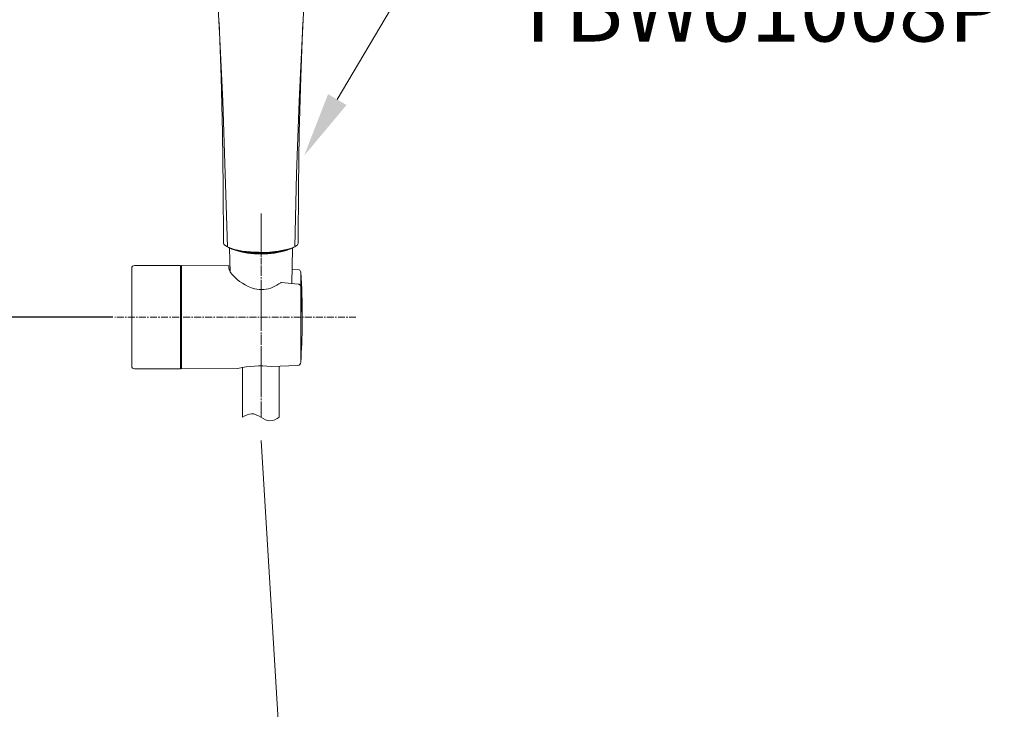
# Model space of a CAD drawing. Units: millimetres. Extents: x 0 to 2100, y 0 to 2970.
# Drawn here: x 819 to 1181, y 1375 to 1628 of the extents above; entities that cross this region are included whole.
import ezdxf
from ezdxf import colors
from ezdxf.entities.mleader import LeaderData, LeaderLine
from ezdxf.math import Vec2, Vec3

# ---------------------------------------------------------------- set-up
doc = ezdxf.new("R2010")
doc.units = ezdxf.units.MM
doc.header["$PDMODE"] = 3
doc.linetypes.add('CENTER', pattern=[50.8, 31.75, -6.35, 6.35, -6.35])
for name, color, linetype, lineweight in [('中心線', 2, 'CENTER', 0), ('標註線', 3, 'Continuous', 13), ('繪圖線', 7, 'Continuous', 13)]:
    doc.layers.add(name, color=color, linetype=linetype, lineweight=lineweight)
doc.styles.get("Standard").update_dxf_attribs({"font": 'msjh_0.ttf'})
doc.dimstyles.new('ISO-25', dxfattribs={"dimtxt": 30, "dimasz": 30, "dimexe": 1.125, "dimexo": 0.625, "dimgap": 10, "dimtad": 1, "dimtih": 1, "dimtoh": 1, "dimdec": 0, "dimdsep": 46, "dimtxsty": 'Standard', "dimcen": 0, "dimclrd": 3, "dimclre": 3, "dimclrt": 2, "dimadec": 0, "dimazin": 2, "dimtfac": 1, "dimtdec": 0, "dimtmove": 0, "dimatfit": 0, "dimfxl": 0, "dimarcsym": 0})

# ---------------------------------------------------------------- blocks, each defined once
blk = doc.blocks.new('*D39')
at = {"layer": 'Defpoints', "color": 0}
for p in [(370.82, 1518.95), (853.94, 1518.95), (370.82, 1018.95)]:
    blk.add_point(p, dxfattribs=at)
at = {"layer": '標註線', "color": 3, "lineweight": -2}
for p, q in [((853.31, 1518.95), (369.7, 1518.95)), ((370.82, 1488.95), (370.82, 1294.45)), ((370.82, 1048.95), (370.82, 1243.45)), ((370.2, 1018.95), (369.7, 1018.95))]:
    blk.add_line(p, q, dxfattribs=at)
at = {"layer": '標註線', "color": 3}
for points in [[(365.82, 1488.95), (375.82, 1488.95), (370.82, 1518.95)], [(365.82, 1048.95), (375.82, 1048.95), (370.82, 1018.95)]]:
    blk.add_solid(points, dxfattribs=at)
at = {"layer": '標註線', "color": 2, "insert": (370.82, 1268.95), "char_height": 30, "attachment_point": 5}
blk.add_mtext('500', dxfattribs=at)

msp = doc.modelspace()

# ---------------------------------------------------------------- linework, layer by layer
at = {"layer": '中心線', "ltscale": 0.08}
for p, q in [((907.76, 1557.06), (907.76, 1482.17)), ((907.76, 1557.06), (907.76, 1482.17)), ((942.62, 1518.95), (853.94, 1518.95)), ((942.62, 1518.95), (853.94, 1518.95)), ((942.62, 1518.95), (853.94, 1518.95)), ((942.62, 1518.95), (860.19, 1518.95)), ((942.62, 1518.95), (860.19, 1518.95))]:
    msp.add_line(p, q, dxfattribs=at)
at = {"layer": '中心線', "ltscale": 0.5}
msp.add_line((907.76, 1557.06), (907.76, 1482.17), dxfattribs=at)
at = {"layer": '中心線', "ltscale": 10}
msp.add_line((907.76, 1473.62), (929.16, 1120.39, -0.03), dxfattribs=at)
at = {"layer": '繪圖線', "color": 0}
for p, q in [((896.42, 1535.5), (896.19, 1544.3)), ((919, 1531.35), (919.33, 1544.25)), ((861.19, 1537.95), (878.19, 1537.95)), ((878.19, 1537.95), (878.19, 1499.95)), ((895.84, 1537.8), (878.49, 1537.95)), ((878.49, 1499.95), (878.49, 1537.95)), ((860.19, 1536.95), (860.19, 1500.95)), ((921.68, 1536.37), (919.13, 1536.6)), ((922.29, 1535.63), (922.31, 1535.53)), ((922.31, 1535.49), (922.31, 1507.67)), ((921.4, 1531.13), (915.24, 1531.69)), ((922.31, 1530.19), (922.31, 1502.37)), ((878.19, 1499.95), (861.19, 1499.95)), ((878.49, 1499.95), (899.25, 1500.13)), ((900.94, 1500.46), (900.94, 1500.29)), ((921.29, 1501.19), (911.4, 1500.81))]:
    msp.add_line(p, q, dxfattribs=at)
at = {"layer": '繪圖線'}
for p, q in [((900.94, 1500.29), (900.94, 1482.22)), ((914.44, 1482.22), (914.44, 1500.93))]:
    msp.add_line(p, q, dxfattribs=at)
at = {"layer": '繪圖線', "color": 0}
for points in [[(891.3, 1643.91), (892.57, 1621.17), (893.71, 1598.43)], [(922.81, 1621.04), (923.95, 1643.03)], [(892.31, 1627.4), (892.69, 1617.36), (893.08, 1607.19), (893.58, 1586.87), (893.84, 1566.66), (893.97, 1546.33)], [(921.41, 1546.33), (921.54, 1566.66), (921.79, 1586.87), (922.3, 1607.19), (922.68, 1617.36), (923.06, 1627.4)], [(923.06, 1626.63), (921.79, 1598.43)], [(893.71, 1598.43), (894.6, 1571.62), (895.36, 1544.81)], [(921.79, 1598.43), (920.77, 1571.62), (920.14, 1544.81)], [(893.97, 1546.33), (893.97, 1546.08), (894.09, 1545.83), (894.47, 1545.44), (895.36, 1544.81)], [(920.14, 1544.81), (920.65, 1545.19), (921.16, 1545.57), (921.28, 1545.83), (921.41, 1546.08), (921.41, 1546.84)], [(895.36, 1544.81), (896.63, 1544.3), (898.03, 1543.79), (900.95, 1543.28), (903.88, 1543.03), (906.93, 1542.9)], [(907.69, 1542.65), (904.64, 1542.65), (901.59, 1543.03), (898.54, 1543.54), (897.01, 1543.92), (895.62, 1544.55)], [(897.9, 1543.67), (900.32, 1543.03), (902.73, 1542.52), (905.15, 1542.27), (907.69, 1542.27)], [(900.83, 1543.28), (903.88, 1542.9), (906.93, 1542.78)], [(907.69, 1542.78), (910.86, 1542.9), (914.04, 1543.28), (917.09, 1543.79), (918.61, 1544.17), (920.14, 1544.81)], [(919.76, 1544.55), (918.36, 1543.92), (916.84, 1543.54), (913.91, 1543.03), (910.74, 1542.65), (907.69, 1542.65), (907.69, 1542.78)], [(907.69, 1542.27), (910.23, 1542.27), (912.64, 1542.52), (915.06, 1543.03), (917.47, 1543.54)]]:
    msp.add_lwpolyline(points, dxfattribs=at)
at = {"layer": '繪圖線'}
msp.add_arc((907.69, 1634.01), 91.29, 265.7044, 274.3073, dxfattribs=at)
at = {"layer": '繪圖線', "color": 0}
for centre, radius, start, end in [((861.19, 1536.95), 1, 90, 180), ((900.44, 1537.78), 4.61, 179.8648, 223.1807), ((878.49, 1537.15), 0.3, 90, 180), ((910.4, 1546.45), 17.8, 221.5887, 253.636), ((921.31, 1535.44), 0.996, 2.942, 68.3449), ((735.6, 1521.58), 187.22, 359.1885, 4.2607), ((905.49, 1545.08), 16.47, 293.6987, 305.1076), ((915.23, 1531.27), 0.42, 88.6534, 128.2241), ((921.31, 1530.14), 0.996, 2.942, 84.7397), ((907.84, 1539.48), 10.41, 256.3444, 294.2465), ((735.6, 1516.28), 187.22, 355.7393, 4.2607), ((921.18, 1502.32), 1.13, 275.5989, 2.6245), ((861.19, 1500.95), 1, 180, 270), ((878.49, 1500.75), 0.3, 180, 270), ((907.48, 1461.87), 39.14, 84.2627, 102.145)]:
    msp.add_arc(centre, radius, start, end, dxfattribs=at)
msp.add_open_spline([(898.41, 1543.54), (898.41, 1543.54), (900.7, 1543.03), (900.7, 1543.03), (905.02, 1542.14), (910.36, 1542.01), (914.68, 1543.03), (914.68, 1543.03), (917.09, 1543.54), (917.09, 1543.54)], degree=3, knots=[0, 0, 0, 0, 1, 1, 1, 2, 2, 2, 3, 3, 3, 3], dxfattribs=at)
at = {"layer": '繪圖線'}
msp.add_open_spline([(900.94, 1482.22), (902.05, 1482.82), (904.28, 1484.04), (907.72, 1482.3), (910.97, 1480.01), (913.39, 1481.52), (914.44, 1482.22)], degree=3, knots=[0, 0, 0, 0, 1.781637, 3.5844, 5.397751, 7.263504, 7.263504, 7.263504, 7.263504], dxfattribs=at)

# ---------------------------------------------------------------- dimensions: what is measured, and where the dimension line sits
at = {"layer": '標註線'}
dim = msp.add_linear_dim(base=(370.82, 1518.95), p1=(370.82, 1018.95), p2=(853.94, 1518.95), angle=90, dimstyle='ISO-25', dxfattribs=at)
dim.commit()
dim.dimension.update_dxf_attribs({"geometry": '*D39', "text_midpoint": (370.82, 1268.95)})

# ---------------------------------------------------------------- leaders
ml = msp.add_multileader_mtext('Standard', dxfattribs=at)
ml.set_content('\\A1;{\\C2;TBW01008P}', color=3)
ml.set_leader_properties(color=256, linetype='ByLayer', lineweight=-1)
ml.build(insert=Vec2(0, 0))
ml.multileader.update_dxf_attribs({"arrow_head_size": 23.95, "scale": 0.8})
ctx = ml.context
ctx.base_point, ctx.scale, ctx.char_height, ctx.arrow_head_size, ctx.landing_gap_size, ctx.plane_origin = Vec3(983.78, 1632.09), 0.8, 23.9534, 23.95, 15.97, Vec3(923.58, 1578.34)
notes = []
notes.append((ctx, [(0, (1, 1, 0), (955.28, 1632.09), (1, 0), 28.5, [(0, [(923.58, 1578.34)], 0, [])])]))
ctx.mtext.insert, ctx.mtext.flow_direction = Vec3(999.75, 1644.27), 5
for ctx, leaders in notes:
    for number, flags, end, landing, length, lines in leaders:
        leader = LeaderData()
        leader.index, (leader.has_last_leader_line, leader.has_dogleg_vector, leader.attachment_direction) = number, flags
        leader.last_leader_point, leader.dogleg_vector, leader.dogleg_length = Vec3(end), Vec3(landing), length
        for number, points, colour, breaks in lines:
            line = LeaderLine()
            line.index, line.vertices, line.color, line.breaks = number, Vec3.list(points), colors.encode_raw_color(colour), breaks
            leader.lines.append(line)
        ctx.leaders.append(leader)

doc.saveas('drawing.dxf')
